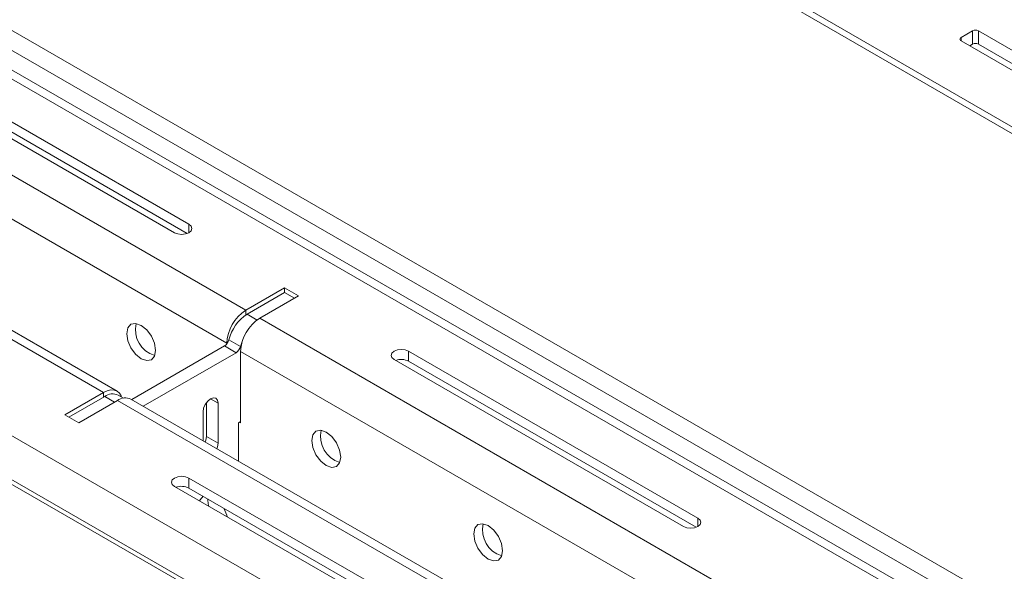
# Model space of a CAD drawing. Units: inches. Extents: x 0 to 297, y 0 to 210.
# Drawn here: x 246 to 252, y 142 to 145 of the extents above; entities that cross this region are included whole.
import ezdxf

# ---------------------------------------------------------------- set-up
doc = ezdxf.new("R2010")
doc.units = ezdxf.units.IN
doc.header["$MEASUREMENT"] = 0

# ---------------------------------------------------------------- blocks, each defined once
blk = doc.blocks.new('block 17')
at = {"color": 7, "lineweight": 9, "true_color": 0xffffff}
blk.add_lwpolyline([(246.3877, 142.8144), (246.356, 142.8326)], dxfattribs=at)
blk = doc.blocks.new('block 18')
at = {"color": 7, "lineweight": 9, "true_color": 0xffffff}
blk.add_lwpolyline([(246.3877, 142.8144), (246.356, 142.8326)], dxfattribs=at)
blk = doc.blocks.new('block 29')
at = {"color": 7, "lineweight": 9, "true_color": 0xffffff}
blk.add_lwpolyline([(255.4938, 139.1698), (235.4912, 150.7171)], dxfattribs=at)
blk = doc.blocks.new('block 31')
at = {"color": 7, "lineweight": 9, "true_color": 0xffffff}
blk.add_lwpolyline([(249.4601, 141.0612), (246.4335, 142.8082)], dxfattribs=at)
blk = doc.blocks.new('block 32')
at = {"color": 7, "lineweight": 9, "true_color": 0xffffff}
blk.add_lwpolyline([(246.3488, 142.8571), (243.3223, 144.6043)], dxfattribs=at)
blk = doc.blocks.new('block 95')
at = {"color": 7, "lineweight": 9, "true_color": 0xffffff}
blk.add_lwpolyline([(246.8745, 142.5537), (246.8745, 142.7305)], dxfattribs=at)
blk = doc.blocks.new('block 96')
at = {"color": 7, "lineweight": 9, "true_color": 0xffffff}
blk.add_lwpolyline([(246.9665, 142.5386), (246.9627, 142.5164), (246.9589, 142.505)], dxfattribs=at)
blk = doc.blocks.new('block 97')
at = {"color": 7, "lineweight": 9, "true_color": 0xffffff}
blk.add_lwpolyline([(246.9665, 142.7837), (246.9665, 142.5386)], dxfattribs=at)
blk = doc.blocks.new('block 98')
at = {"color": 7, "lineweight": 9, "true_color": 0xffffff}
blk.add_lwpolyline([(246.8745, 142.7305), (246.878, 142.7529), (246.8879, 142.7758), (246.9028, 142.7959), (246.9203, 142.8102), (246.9379, 142.8163), (246.9531, 142.8133), (246.9627, 142.802), (246.9665, 142.7837)], dxfattribs=at)
blk = doc.blocks.new('block 99')
at = {"color": 7, "lineweight": 9, "true_color": 0xffffff}
blk.add_lwpolyline([(246.509, 142.7646), (247.0764, 143.092)], dxfattribs=at)
blk = doc.blocks.new('block 100')
at = {"color": 7, "lineweight": 9, "true_color": 0xffffff}
blk.add_open_spline([(247.0764, 143.092), (247.0898, 143.1008), (247.0995, 143.1143), (247.1033, 143.1299)], degree=3, dxfattribs=at)
blk = doc.blocks.new('block 101')
at = {"color": 7, "lineweight": 9, "true_color": 0xffffff}
blk.add_open_spline([(247.1205, 143.1778), (247.1133, 143.1625), (247.1074, 143.1465), (247.1033, 143.1299)], degree=3, dxfattribs=at)
blk = doc.blocks.new('block 102')
at = {"color": 7, "lineweight": 9, "true_color": 0xffffff}
blk.add_lwpolyline([(247.1043, 142.6714), (247.0902, 142.6631)], dxfattribs=at)
blk = doc.blocks.new('block 103')
at = {"color": 7, "lineweight": 9, "true_color": 0xffffff}
blk.add_lwpolyline([(247.0902, 142.6631), (247.0902, 142.4292)], dxfattribs=at)
blk = doc.blocks.new('block 104')
at = {"color": 7, "lineweight": 9, "true_color": 0xffffff}
blk.add_lwpolyline([(246.2733, 142.8245), (246.0542, 142.6979)], dxfattribs=at)
blk = doc.blocks.new('block 105')
at = {"color": 7, "lineweight": 9, "true_color": 0xffffff}
blk.add_open_spline([(246.356, 142.8326), (246.3292, 142.8454), (246.2975, 142.8421), (246.2733, 142.8245)], degree=3, dxfattribs=at)
blk = doc.blocks.new('block 106')
at = {"color": 7, "lineweight": 9, "true_color": 0xffffff}
blk.add_lwpolyline([(247.0764, 143.092), (247.0058, 143.1329)], dxfattribs=at)
blk = doc.blocks.new('block 107')
at = {"color": 7, "lineweight": 9, "true_color": 0xffffff}
blk.add_lwpolyline([(246.4384, 142.8054), (247.0058, 143.1329)], dxfattribs=at)
blk = doc.blocks.new('block 108')
at = {"color": 7, "lineweight": 9, "true_color": 0xffffff}
blk.add_lwpolyline([(247.0326, 143.1708), (247.1033, 143.1299)], dxfattribs=at)
blk = doc.blocks.new('block 109')
at = {"color": 7, "lineweight": 9, "true_color": 0xffffff}
blk.add_open_spline([(247.1432, 143.3267), (247.0878, 143.2907), (247.0481, 143.2348), (247.0326, 143.1708)], degree=3, dxfattribs=at)
blk = doc.blocks.new('block 110')
at = {"color": 7, "lineweight": 9, "true_color": 0xffffff}
blk.add_open_spline([(247.0058, 143.1329), (247.0192, 143.1417), (247.0288, 143.1551), (247.0326, 143.1708)], degree=3, dxfattribs=at)
blk = doc.blocks.new('block 111')
at = {"color": 7, "lineweight": 9, "true_color": 0xffffff}
blk.add_lwpolyline([(247.433, 143.4245), (247.373, 143.4593)], dxfattribs=at)
blk = doc.blocks.new('block 112')
at = {"color": 7, "lineweight": 9, "true_color": 0xffffff}
blk.add_lwpolyline([(247.1432, 143.3267), (247.373, 143.4593)], dxfattribs=at)
blk = doc.blocks.new('block 113')
at = {"color": 7, "lineweight": 9, "true_color": 0xffffff}
blk.add_lwpolyline([(246.9665, 142.5386), (246.8955, 142.5794)], dxfattribs=at)
blk = doc.blocks.new('block 114')
at = {"color": 7, "lineweight": 9, "true_color": 0xffffff}
blk.add_lwpolyline([(246.8955, 142.7875), (246.8955, 142.5794)], dxfattribs=at)
blk = doc.blocks.new('block 115')
at = {"color": 7, "lineweight": 9, "true_color": 0xffffff}
blk.add_lwpolyline([(246.8955, 142.5794), (246.8921, 142.5572), (246.8879, 142.5458)], dxfattribs=at)
blk = doc.blocks.new('block 116')
at = {"color": 7, "lineweight": 9, "true_color": 0xffffff}
blk.add_lwpolyline([(246.9665, 142.5386), (246.9627, 142.5164), (246.9589, 142.505)], dxfattribs=at)
blk = doc.blocks.new('block 117')
at = {"color": 7, "lineweight": 9, "true_color": 0xffffff}
blk.add_lwpolyline([(246.8745, 142.7305), (246.878, 142.7529), (246.8879, 142.7758), (246.9028, 142.7959), (246.9203, 142.8102), (246.9379, 142.8163), (246.9531, 142.8133), (246.9627, 142.802), (246.9665, 142.7837)], dxfattribs=at)
blk = doc.blocks.new('block 118')
at = {"color": 7, "lineweight": 9, "true_color": 0xffffff}
blk.add_lwpolyline([(246.8955, 142.5794), (246.8921, 142.5572), (246.8879, 142.5458)], dxfattribs=at)
blk = doc.blocks.new('block 218')
at = {"color": 7, "lineweight": 9, "true_color": 0xffffff}
blk.add_lwpolyline([(232.0358, 155.8523), (255.4938, 142.3103)], dxfattribs=at)
blk = doc.blocks.new('block 220')
at = {"color": 7, "lineweight": 9, "true_color": 0xffffff}
blk.add_lwpolyline([(255.4938, 139.412), (234.9528, 151.2702)], dxfattribs=at)
blk = doc.blocks.new('block 224')
at = {"color": 7, "lineweight": 9, "true_color": 0xffffff}
blk.add_lwpolyline([(255.4235, 136.6769), (232.5484, 149.8823)], dxfattribs=at)
blk = doc.blocks.new('block 227')
at = {"color": 7, "lineweight": 9, "true_color": 0xffffff}
blk.add_lwpolyline([(255.4938, 139.2895), (234.9528, 151.1477)], dxfattribs=at)
blk = doc.blocks.new('block 328')
at = {"color": 7, "lineweight": 9, "true_color": 0xffffff}
blk.add_lwpolyline([(233.5206, 149.6191), (254.9674, 137.2383)], dxfattribs=at)
blk = doc.blocks.new('block 329')
at = {"color": 7, "lineweight": 9, "true_color": 0xffffff}
blk.add_lwpolyline([(233.4042, 149.4169), (254.8506, 137.0361)], dxfattribs=at)
blk = doc.blocks.new('block 330')
at = {"color": 7, "lineweight": 9, "true_color": 0xffffff}
blk.add_lwpolyline([(248.4672, 141.2539), (246.6995, 142.2745)], dxfattribs=at)
blk = doc.blocks.new('block 332')
at = {"color": 7, "lineweight": 9, "true_color": 0xffffff}
blk.add_lwpolyline([(246.7877, 142.3255), (248.5557, 141.3049)], dxfattribs=at)
blk = doc.blocks.new('block 333')
at = {"color": 7, "lineweight": 9, "true_color": 0xffffff}
blk.add_lwpolyline([(246.6995, 142.2745), (246.6857, 142.2862), (246.6812, 142.3), (246.6857, 142.3138), (246.6995, 142.3255), (246.7198, 142.3333), (246.7436, 142.336), (246.7674, 142.3333), (246.7877, 142.3255)], dxfattribs=at)
blk = doc.blocks.new('block 353')
at = {"color": 7, "lineweight": 9, "true_color": 0xffffff}
blk.add_lwpolyline([(243.2399, 144.5962), (246.2664, 142.849)], dxfattribs=at)
blk = doc.blocks.new('block 354')
at = {"color": 7, "lineweight": 9, "true_color": 0xffffff}
blk.add_lwpolyline([(246.0294, 142.7122), (246.2664, 142.849)], dxfattribs=at)
blk = doc.blocks.new('block 355')
at = {"color": 7, "lineweight": 9, "true_color": 0xffffff}
blk.add_lwpolyline([(246.1142, 142.6633), (246.0294, 142.7122)], dxfattribs=at)
blk = doc.blocks.new('block 356')
at = {"color": 7, "lineweight": 9, "true_color": 0xffffff}
blk.add_lwpolyline([(246.3512, 142.8001), (246.1142, 142.6633)], dxfattribs=at)
blk = doc.blocks.new('block 357')
at = {"color": 7, "lineweight": 9, "true_color": 0xffffff}
blk.add_lwpolyline([(249.3777, 141.0529), (246.3512, 142.8001)], dxfattribs=at)
blk = doc.blocks.new('block 387')
at = {"color": 7, "lineweight": 9, "true_color": 0xffffff}
blk.add_lwpolyline([(246.8538, 142.1853), (246.8562, 142.1922), (246.8755, 142.2142)], dxfattribs=at)
blk = doc.blocks.new('block 388')
at = {"color": 7, "lineweight": 9, "true_color": 0xffffff}
blk.add_lwpolyline([(247.0013, 142.141), (247.0199, 142.098), (247.0223, 142.088)], dxfattribs=at)
blk = doc.blocks.new('block 416')
at = {"color": 7, "lineweight": 9, "true_color": 0xffffff}
blk.add_lwpolyline([(249.8108, 142.0296), (248.0431, 143.05)], dxfattribs=at)
blk = doc.blocks.new('block 417')
at = {"color": 7, "lineweight": 9, "true_color": 0xffffff}
blk.add_lwpolyline([(249.899, 142.0806), (249.9127, 142.0688), (249.9176, 142.0551), (249.9127, 142.0413), (249.899, 142.0296), (249.879, 142.0216), (249.8549, 142.0189), (249.8311, 142.0216), (249.8108, 142.0296)], dxfattribs=at)
blk = doc.blocks.new('block 418')
at = {"color": 7, "lineweight": 9, "true_color": 0xffffff}
blk.add_lwpolyline([(248.1313, 143.101), (249.899, 142.0806)], dxfattribs=at)
blk = doc.blocks.new('block 419')
at = {"color": 7, "lineweight": 9, "true_color": 0xffffff}
blk.add_lwpolyline([(248.0431, 143.05), (248.0293, 143.0617), (248.0245, 143.0755), (248.0293, 143.0893), (248.0431, 143.101), (248.0631, 143.1089), (248.0872, 143.1117), (248.111, 143.1089), (248.1313, 143.101)], dxfattribs=at)
blk = doc.blocks.new('block 427')
at = {"color": 7, "lineweight": 9, "true_color": 0xffffff}
blk.add_lwpolyline([(246.7877, 143.8767), (245.02, 144.8971)], dxfattribs=at)
blk = doc.blocks.new('block 429')
at = {"color": 7, "lineweight": 9, "true_color": 0xffffff}
blk.add_lwpolyline([(244.9318, 144.8461), (246.6995, 143.8257)], dxfattribs=at)
blk = doc.blocks.new('block 430')
at = {"color": 7, "lineweight": 9, "true_color": 0xffffff}
blk.add_lwpolyline([(246.7877, 143.8767), (246.8015, 143.8649), (246.806, 143.8512), (246.8015, 143.8374), (246.7877, 143.8257), (246.7674, 143.8178), (246.7436, 143.815), (246.7198, 143.8178), (246.6995, 143.8257)], dxfattribs=at)
blk = doc.blocks.new('block 462')
at = {"color": 7, "lineweight": 9, "true_color": 0xffffff}
blk.add_lwpolyline([(250.2473, 141.555), (247.2207, 143.3022)], dxfattribs=at)
blk = doc.blocks.new('block 463')
at = {"color": 7, "lineweight": 9, "true_color": 0xffffff}
blk.add_lwpolyline([(247.4578, 143.4388), (247.2207, 143.3022)], dxfattribs=at)
blk = doc.blocks.new('block 464')
at = {"color": 7, "lineweight": 9, "true_color": 0xffffff}
blk.add_lwpolyline([(247.373, 143.4879), (247.4578, 143.4388)], dxfattribs=at)
blk = doc.blocks.new('block 465')
at = {"color": 7, "lineweight": 9, "true_color": 0xffffff}
blk.add_lwpolyline([(247.136, 143.3511), (247.373, 143.4879)], dxfattribs=at)
blk = doc.blocks.new('block 466')
at = {"color": 7, "lineweight": 9, "true_color": 0xffffff}
blk.add_lwpolyline([(244.1098, 145.0981), (247.136, 143.3511)], dxfattribs=at)
blk = doc.blocks.new('block 467')
at = {"color": 7, "lineweight": 9, "true_color": 0xffffff}
blk.add_lwpolyline([(247.5391, 142.555), (247.546, 142.5903), (247.5649, 142.6123), (247.5935, 142.6178), (247.6276, 142.6061), (247.6614, 142.5787), (247.69, 142.5401), (247.7093, 142.4959), (247.7158, 142.453), (247.7093, 142.4178), (247.69, 142.3958), (247.6614, 142.3901), (247.6276, 142.402), (247.5935, 142.4292), (247.5649, 142.468), (247.546, 142.5121), (247.5391, 142.555)], dxfattribs=at)
blk = doc.blocks.new('block 468')
at = {"color": 7, "lineweight": 9, "true_color": 0xffffff}
blk.add_lwpolyline([(248.5292, 141.9836), (248.5357, 142.0187), (248.555, 142.0408), (248.5836, 142.0463), (248.6174, 142.0346), (248.6511, 142.0074), (248.6801, 141.9686), (248.699, 141.9245), (248.7059, 141.8814), (248.699, 141.8463), (248.6801, 141.8242), (248.6511, 141.8187), (248.6174, 141.8304), (248.5836, 141.8577), (248.555, 141.8964), (248.5357, 141.9405), (248.5292, 141.9836)], dxfattribs=at)
blk = doc.blocks.new('block 470')
at = {"color": 7, "lineweight": 9, "true_color": 0xffffff}
blk.add_lwpolyline([(246.4077, 143.2081), (246.4146, 143.2433), (246.4335, 143.2653), (246.4621, 143.271), (246.4962, 143.2591), (246.53, 143.2319), (246.5586, 143.1932), (246.5779, 143.1491), (246.5844, 143.1062), (246.5779, 143.0709), (246.5586, 143.0488), (246.53, 143.0433), (246.4962, 143.055), (246.4621, 143.0824), (246.4335, 143.121), (246.4146, 143.1652), (246.4077, 143.2081)], dxfattribs=at)
blk = doc.blocks.new('block 494')
at = {"color": 7, "lineweight": 9, "true_color": 0xffffff}
blk.add_lwpolyline([(243.993, 144.8961), (247.0195, 143.1491)], dxfattribs=at)
blk = doc.blocks.new('block 495')
at = {"color": 7, "lineweight": 9, "true_color": 0xffffff}
blk.add_lwpolyline([(247.0195, 143.1449), (247.0195, 143.1491)], dxfattribs=at)
blk = doc.blocks.new('block 496')
at = {"color": 7, "lineweight": 9, "true_color": 0xffffff}
blk.add_lwpolyline([(247.0971, 142.6673), (247.1043, 142.6631)], dxfattribs=at)
blk = doc.blocks.new('block 497')
at = {"color": 7, "lineweight": 9, "true_color": 0xffffff}
blk.add_lwpolyline([(247.1043, 143.1), (247.1043, 142.6631)], dxfattribs=at)
blk = doc.blocks.new('block 525')
at = {"color": 7, "lineweight": 9, "true_color": 0xffffff}
blk.add_open_spline([(246.4335, 142.8082), (246.4067, 142.8204), (246.3753, 142.8173), (246.3512, 142.8001)], degree=3, dxfattribs=at)
blk = doc.blocks.new('block 528')
at = {"color": 7, "lineweight": 9, "true_color": 0xffffff}
blk.add_lwpolyline([(246.7877, 142.2642), (246.7877, 142.3255)], dxfattribs=at)
blk = doc.blocks.new('block 529')
at = {"color": 7, "lineweight": 9, "true_color": 0xffffff}
blk.add_lwpolyline([(246.7877, 142.2642), (248.5457, 141.2493)], dxfattribs=at)
blk = doc.blocks.new('block 531')
at = {"color": 7, "lineweight": 9, "true_color": 0xffffff}
blk.add_open_spline([(247.2207, 143.3022), (247.1515, 143.2578), (247.1081, 143.1823), (247.1043, 143.1)], degree=3, dxfattribs=at)
blk = doc.blocks.new('block 535')
at = {"color": 7, "lineweight": 9, "true_color": 0xffffff}
blk.add_lwpolyline([(248.1313, 143.0398), (248.1313, 143.101)], dxfattribs=at)
blk = doc.blocks.new('block 536')
at = {"color": 7, "lineweight": 9, "true_color": 0xffffff}
blk.add_lwpolyline([(248.1313, 143.0398), (249.8893, 142.0249)], dxfattribs=at)
blk = doc.blocks.new('block 537')
at = {"color": 7, "lineweight": 9, "true_color": 0xffffff}
blk.add_open_spline([(246.7877, 142.2642), (246.7632, 142.2768), (246.735, 142.2783), (246.7091, 142.2688)], degree=3, dxfattribs=at)
blk = doc.blocks.new('block 538')
at = {"color": 7, "lineweight": 9, "true_color": 0xffffff}
blk.add_open_spline([(248.5874, 142.0458), (248.5671, 141.9608), (248.6167, 141.8747), (248.7004, 141.8497)], degree=3, dxfattribs=at)
blk = doc.blocks.new('block 539')
at = {"color": 7, "lineweight": 9, "true_color": 0xffffff}
blk.add_lwpolyline([(246.9031, 142.1977), (246.9028, 142.1877), (246.9069, 142.1548)], dxfattribs=at)
blk = doc.blocks.new('block 540')
at = {"color": 7, "lineweight": 9, "true_color": 0xffffff}
blk.add_lwpolyline([(246.2664, 142.849), (246.2892, 142.8595), (246.3109, 142.8645), (246.3312, 142.8636), (246.3488, 142.8571), (246.3633, 142.8452), (246.3739, 142.828), (246.377, 142.8204)], dxfattribs=at)
blk = doc.blocks.new('block 542')
at = {"color": 7, "lineweight": 9, "true_color": 0xffffff}
blk.add_open_spline([(247.5973, 142.6173), (247.577, 142.5322), (247.6266, 142.4461), (247.7106, 142.4213)], degree=3, dxfattribs=at)
blk = doc.blocks.new('block 543')
at = {"color": 7, "lineweight": 9, "true_color": 0xffffff}
blk.add_open_spline([(248.1313, 143.0398), (248.1068, 143.0523), (248.0782, 143.054), (248.0527, 143.0445)], degree=3, dxfattribs=at)
blk = doc.blocks.new('block 546')
at = {"color": 7, "lineweight": 9, "true_color": 0xffffff}
blk.add_open_spline([(247.136, 143.3511), (247.0667, 143.3067), (247.023, 143.2314), (247.0195, 143.1491)], degree=3, dxfattribs=at)
blk = doc.blocks.new('block 548')
at = {"color": 7, "lineweight": 9, "true_color": 0xffffff}
blk.add_lwpolyline([(247.373, 143.4593), (247.373, 143.4879)], dxfattribs=at)
blk = doc.blocks.new('block 549')
at = {"color": 7, "lineweight": 9, "true_color": 0xffffff}
blk.add_open_spline([(246.4659, 143.2705), (246.4456, 143.1854), (246.4952, 143.0993), (246.5793, 143.0745)], degree=3, dxfattribs=at)
blk = doc.blocks.new('block 552')
at = {"color": 7, "lineweight": 9, "true_color": 0xffffff}
blk.add_lwpolyline([(246.778, 143.821), (245.02, 144.8359)], dxfattribs=at)
blk = doc.blocks.new('block 946')
at = {"color": 7, "lineweight": 9, "true_color": 0xffffff}
blk.add_lwpolyline([(251.5788, 145.0602), (251.5082, 145.0194)], dxfattribs=at)
blk = doc.blocks.new('block 947')
at = {"color": 7, "lineweight": 9, "true_color": 0xffffff}
blk.add_open_spline([(251.5082, 145.0194), (251.5027, 145.0172), (251.4995, 145.011), (251.502, 145.0053), (251.503, 145.0023), (251.5054, 145.0001), (251.5082, 144.9989)], degree=3, knots=[0, 0, 0, 0, 1, 1, 1, 2, 2, 2, 2], dxfattribs=at)
blk = doc.blocks.new('block 948')
at = {"color": 7, "lineweight": 9, "true_color": 0xffffff}
blk.add_lwpolyline([(251.5082, 144.9989), (252.3567, 144.5092)], dxfattribs=at)
blk = doc.blocks.new('block 952')
at = {"color": 7, "lineweight": 9, "true_color": 0xffffff}
blk.add_lwpolyline([(252.4628, 144.5703), (251.6143, 145.0602)], dxfattribs=at)
blk = doc.blocks.new('block 953')
at = {"color": 7, "lineweight": 9, "true_color": 0xffffff}
blk.add_open_spline([(251.6143, 145.0602), (251.6032, 145.0659), (251.5898, 145.0659), (251.5788, 145.0602)], degree=3, dxfattribs=at)
blk = doc.blocks.new('block 1260')
at = {"color": 7, "lineweight": 9, "true_color": 0xffffff}
blk.add_lwpolyline([(255.4938, 142.3512), (232.0182, 155.9033)], dxfattribs=at)
blk = doc.blocks.new('block 1306')
at = {"color": 7, "lineweight": 9, "true_color": 0xffffff}
blk.add_lwpolyline([(251.6143, 144.9786), (251.6143, 145.0602)], dxfattribs=at)
blk = doc.blocks.new('block 1307')
at = {"color": 7, "lineweight": 9, "true_color": 0xffffff}
blk.add_lwpolyline([(251.6143, 144.9786), (252.4097, 144.5193)], dxfattribs=at)
blk = doc.blocks.new('block 1313')
at = {"color": 7, "lineweight": 9, "true_color": 0xffffff}
blk.add_lwpolyline([(251.5788, 144.9786), (251.5788, 145.0602)], dxfattribs=at)
blk = doc.blocks.new('block 1314')
at = {"color": 7, "lineweight": 9, "true_color": 0xffffff}
blk.add_lwpolyline([(251.5612, 144.9684), (251.5788, 144.9786)], dxfattribs=at)
blk = doc.blocks.new('block 1315')
at = {"color": 7, "lineweight": 9, "true_color": 0xffffff}
blk.add_open_spline([(251.6143, 144.9786), (251.6032, 144.9843), (251.5898, 144.9843), (251.5788, 144.9786)], degree=3, dxfattribs=at)
blk = doc.blocks.new('block 1586')
at = {"color": 8, "lineweight": 9, "true_color": 0x808080}
blk.add_lwpolyline([(246.3336, 142.7897), (246.2733, 142.8245)], dxfattribs=at)
blk = doc.blocks.new('block 1587')
at = {"color": 8, "lineweight": 9, "true_color": 0x808080}
blk.add_lwpolyline([(247.2045, 143.2912), (247.1432, 143.3267)], dxfattribs=at)
blk = doc.blocks.new('block 1588')
at = {"color": 8, "lineweight": 9, "true_color": 0x808080}
blk.add_lwpolyline([(246.9665, 142.7837), (246.9203, 142.8102)], dxfattribs=at)
blk = doc.blocks.new('block 1605')
at = {"color": 8, "lineweight": 9, "true_color": 0x808080}
blk.add_lwpolyline([(235.4085, 150.709), (255.4938, 139.114)], dxfattribs=at)
blk = doc.blocks.new('block 1609')
at = {"color": 8, "lineweight": 9, "true_color": 0x808080}
blk.add_lwpolyline([(250.1198, 141.3592), (247.1043, 143.1)], dxfattribs=at)
blk = doc.blocks.new('block 1619')
at = {"color": 8, "lineweight": 9, "true_color": 0x808080}
blk.add_lwpolyline([(249.899, 142.0296), (249.899, 142.0806)], dxfattribs=at)
blk = doc.blocks.new('block 1620')
at = {"color": 8, "lineweight": 9, "true_color": 0x808080}
blk.add_lwpolyline([(246.2664, 142.849), (246.2664, 142.8204)], dxfattribs=at)
blk = doc.blocks.new('block 1622')
at = {"color": 8, "lineweight": 9, "true_color": 0x808080}
blk.add_lwpolyline([(247.0195, 143.1491), (247.0244, 143.1518)], dxfattribs=at)
blk = doc.blocks.new('block 1623')
at = {"color": 8, "lineweight": 9, "true_color": 0x808080}
blk.add_lwpolyline([(247.136, 143.3223), (247.136, 143.3511)], dxfattribs=at)
blk = doc.blocks.new('block 1624')
at = {"color": 8, "lineweight": 9, "true_color": 0x808080}
blk.add_lwpolyline([(246.7877, 143.8257), (246.7877, 143.8767)], dxfattribs=at)
blk = doc.blocks.new('block 1660')
at = {"color": 8, "lineweight": 9, "true_color": 0x808080}
blk.add_lwpolyline([(251.5082, 144.9989), (251.5082, 145.0194)], dxfattribs=at)

msp = doc.modelspace()

# ---------------------------------------------------------------- block references
for name in ['block 1260', 'block 218', 'block 220', 'block 227', 'block 29', 'block 1605', 'block 224', 'block 328', 'block 329', 'block 466', 'block 946', 'block 953', 'block 1313', 'block 952', 'block 1306', 'block 947', 'block 1660', 'block 948', 'block 1314', 'block 1315', 'block 1307', 'block 494', 'block 427', 'block 429', 'block 552', 'block 353', 'block 32', 'block 430', 'block 1624', 'block 465', 'block 112', 'block 463', 'block 464', 'block 548', 'block 111', 'block 546', 'block 109', 'block 1623', 'block 1587', 'block 470', 'block 549', 'block 531', 'block 462', 'block 107', 'block 110', 'block 106', 'block 1622', 'block 495', 'block 108', 'block 101', 'block 99', 'block 100', 'block 497', 'block 1609', 'block 419', 'block 418', 'block 535', 'block 416', 'block 543', 'block 536', 'block 354', 'block 540', 'block 1620', 'block 105', 'block 17', 'block 18', 'block 104', 'block 356', 'block 1586', 'block 525', 'block 357', 'block 31', 'block 98', 'block 117', 'block 114', 'block 1588', 'block 97', 'block 355', 'block 95', 'block 102', 'block 103', 'block 496', 'block 467', 'block 542', 'block 115', 'block 118', 'block 113', 'block 96', 'block 116', 'block 333', 'block 332', 'block 528', 'block 330', 'block 537', 'block 529', 'block 387', 'block 539', 'block 388', 'block 417', 'block 1619', 'block 468', 'block 538']:
    msp.add_blockref(name, (0, 0))

doc.saveas('drawing.dxf')
